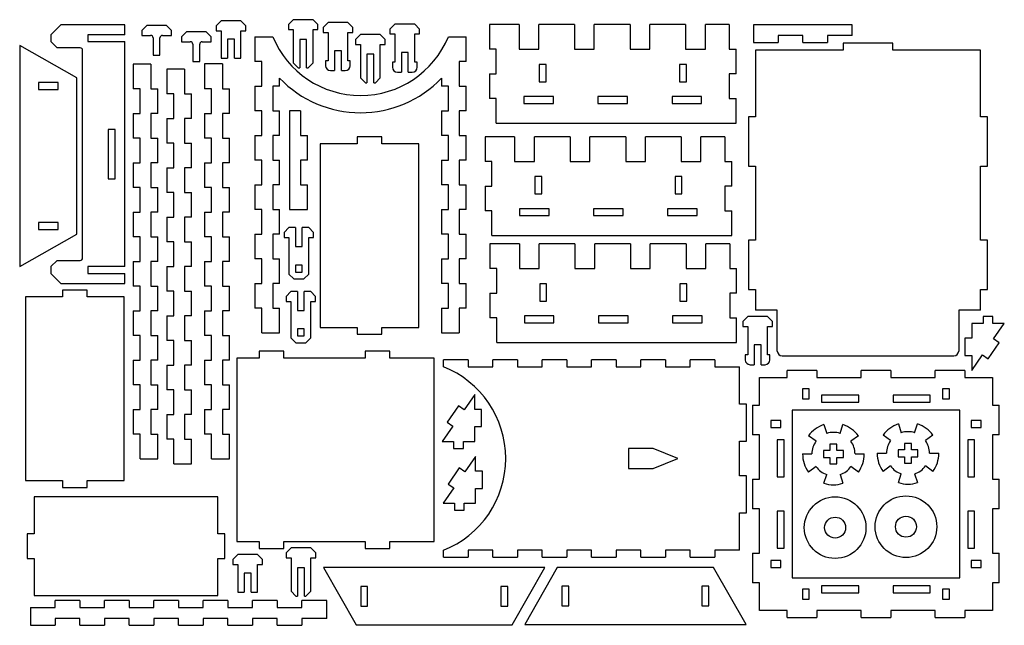
# Model space of a CAD drawing. Units: millimetres. Extents: x 2 to 696, y 2 to 249.
# Drawn here: x 2 to 401, y 3 to 249 of the extents above; entities that cross this region are included whole.
import ezdxf

# ---------------------------------------------------------------- set-up
doc = ezdxf.new("R2010")
doc.units = ezdxf.units.MM

msp = doc.modelspace()

# ---------------------------------------------------------------- linework, layer by layer
at = {"color": 7, "linetype": 'Continuous', "lineweight": 25}
for p, q in [((83.86, 248.5), (81.86, 246.5)), ((91.86, 248.5), (83.86, 248.5)), ((93.86, 246.5), (91.86, 248.5)), ((113.13, 248.96), (111.13, 246.96)), ((121.13, 248.96), (113.13, 248.96)), ((123.13, 246.96), (121.13, 248.96)), ((127.21, 247.81), (125.21, 245.81)), ((135.21, 247.81), (127.21, 247.81)), ((137.21, 245.81), (135.21, 247.81)), ((18.92, 246.86), (14.92, 242.86)), ((44.92, 246.86), (18.92, 246.86)), ((44.92, 242.86), (44.92, 246.86)), ((53.71, 246.57), (51.71, 244.57)), ((51.71, 244.57), (51.71, 242.57)), ((61.71, 246.57), (53.71, 246.57)), ((63.71, 244.57), (61.71, 246.57)), ((63.71, 242.57), (63.71, 244.57)), ((69.8, 244.02), (67.8, 242.02)), ((77.8, 244.02), (69.8, 244.02)), ((79.8, 242.02), (77.8, 244.02)), ((81.86, 246.5), (81.86, 244.5)), ((81.86, 244.5), (83.86, 244.5)), ((83.86, 244.5), (83.86, 233.3)), ((91.86, 244.5), (93.86, 244.5)), ((91.86, 233.3), (91.86, 244.5)), ((93.86, 244.5), (93.86, 246.5)), ((111.13, 246.96), (111.13, 244.96)), ((111.13, 244.96), (113.13, 244.96)), ((113.13, 244.96), (113.13, 231.46)), ((121.13, 244.96), (123.13, 244.96)), ((121.13, 231.46), (121.13, 244.96)), ((123.13, 244.96), (123.13, 246.96)), ((125.21, 245.81), (125.21, 243.81)), ((125.21, 243.81), (127.21, 243.81)), ((127.21, 243.81), (127.21, 232.31)), ((135.21, 243.81), (137.21, 243.81)), ((135.21, 232.31), (135.21, 243.81)), ((137.21, 243.81), (137.21, 245.81)), ((154.31, 247.18), (152.31, 245.18)), ((152.31, 245.18), (152.31, 243.18)), ((162.31, 247.18), (154.31, 247.18)), ((164.31, 245.18), (162.31, 247.18)), ((164.31, 243.18), (164.31, 245.18)), ((204.6, 246.96), (192.6, 246.96)), ((192.6, 246.96), (192.6, 236.96)), ((204.6, 246.96), (204.6, 236.96)), ((212.6, 236.96), (212.6, 246.96)), ((227.1, 246.96), (212.6, 246.96)), ((227.1, 246.96), (227.1, 236.96)), ((235.1, 236.96), (235.1, 246.96)), ((249.6, 246.96), (235.1, 246.96)), ((249.6, 246.96), (249.6, 236.96)), ((257.6, 236.96), (257.6, 246.96)), ((272.1, 246.96), (257.6, 246.96)), ((272.1, 246.96), (272.1, 236.96)), ((280.1, 236.96), (280.1, 246.96)), ((289.8, 246.96), (280.1, 246.96)), ((289.8, 246.96), (289.8, 236.96)), ((299.63, 246.94), (299.63, 239.74)), ((339.63, 246.94), (299.63, 246.94)), ((339.63, 242.54), (339.63, 246.94)), ((14.92, 242.86), (14.92, 240.06)), ((14.92, 240.06), (17.42, 237.56)), ((44.92, 242.86), (29.92, 242.86)), ((29.92, 242.86), (29.92, 240.06)), ((29.92, 240.06), (44.92, 240.06)), ((44.92, 148.86), (44.92, 240.06)), ((51.71, 242.57), (55.31, 242.57)), ((56.31, 241.57), (56.31, 234.57)), ((59.11, 234.57), (59.11, 241.57)), ((60.11, 242.57), (63.71, 242.57)), ((67.8, 242.02), (67.8, 240.02)), ((67.8, 240.02), (71.4, 240.02)), ((76.2, 240.02), (79.8, 240.02)), ((79.8, 240.02), (79.8, 242.02)), ((89.26, 241), (86.46, 241)), ((86.46, 241), (86.46, 233.3)), ((89.26, 233.3), (89.26, 241)), ((97.59, 242.01), (97.59, 232.01)), ((97.59, 242.01), (104.79, 242.01)), ((118.53, 240.96), (115.73, 240.96)), ((115.73, 240.96), (115.73, 229.46)), ((118.53, 229.46), (118.53, 240.96)), ((140.37, 242.92), (138.37, 240.92)), ((138.37, 240.92), (138.37, 238.92)), ((148.37, 242.92), (140.37, 242.92)), ((150.37, 240.92), (148.37, 242.92)), ((150.37, 238.92), (150.37, 240.92)), ((152.31, 243.18), (154.31, 243.18)), ((154.31, 243.18), (154.31, 231.68)), ((162.31, 243.18), (164.31, 243.18)), ((162.31, 231.68), (162.31, 243.18)), ((175.99, 242.01), (183.19, 242.01)), ((183.19, 232.01), (183.19, 242.01)), ((299.63, 239.74), (309.63, 239.74)), ((319.63, 242.54), (309.63, 242.54)), ((309.63, 242.54), (309.63, 239.74)), ((319.63, 239.74), (319.63, 242.54)), ((319.63, 239.74), (329.63, 239.74)), ((339.63, 242.54), (329.63, 242.54)), ((329.63, 242.54), (329.63, 239.74)), ((336.01, 239.45), (336.01, 236.65)), ((356.01, 239.45), (336.01, 239.45)), ((356.01, 236.65), (356.01, 239.45)), ((2.25, 238.55), (2.25, 148.85)), ((25.39, 225.35), (2.25, 238.55)), ((26.72, 237.56), (17.42, 237.56)), ((27.72, 152.36), (27.72, 236.56)), ((72.4, 239.02), (72.4, 232.02)), ((75.2, 232.02), (75.2, 239.02)), ((132.61, 236.31), (129.81, 236.31)), ((129.81, 236.31), (129.81, 228.31)), ((132.61, 228.31), (132.61, 236.31)), ((138.37, 238.92), (140.37, 238.92)), ((140.37, 238.92), (140.37, 225.42)), ((148.37, 238.92), (150.37, 238.92)), ((148.37, 225.42), (148.37, 238.92)), ((159.71, 235.68), (156.91, 235.68)), ((156.91, 235.68), (156.91, 227.68)), ((159.71, 227.68), (159.71, 235.68)), ((195.4, 236.96), (192.6, 236.96)), ((195.4, 226.96), (195.4, 236.96)), ((204.6, 236.96), (212.6, 236.96)), ((227.1, 236.96), (235.1, 236.96)), ((249.6, 236.96), (257.6, 236.96)), ((272.1, 236.96), (280.1, 236.96)), ((289.8, 236.96), (292.6, 236.96)), ((292.6, 226.96), (292.6, 236.96)), ((300.41, 236.65), (300.41, 209.65)), ((336.01, 236.65), (300.41, 236.65)), ((391.61, 236.65), (356.01, 236.65)), ((391.61, 209.65), (391.61, 236.65)), ((56.31, 234.57), (59.11, 234.57)), ((72.4, 232.02), (75.2, 232.02)), ((83.86, 233.3), (86.46, 233.3)), ((89.26, 233.3), (91.86, 233.3)), ((100.39, 232.01), (97.59, 232.01)), ((100.39, 222.01), (100.39, 232.01)), ((113.13, 231.46), (115.13, 229.46)), ((119.13, 229.46), (121.13, 231.46)), ((126.21, 232.31), (126.21, 230.31)), ((127.21, 232.31), (126.21, 232.31)), ((136.21, 232.31), (135.21, 232.31)), ((136.21, 230.31), (136.21, 232.31)), ((145.77, 234.92), (142.97, 234.92)), ((142.97, 234.92), (142.97, 223.42)), ((145.77, 223.42), (145.77, 234.92)), ((153.31, 231.68), (153.31, 229.68)), ((154.31, 231.68), (153.31, 231.68)), ((163.31, 231.68), (162.31, 231.68)), ((163.31, 229.68), (163.31, 231.68)), ((183.19, 232.01), (180.39, 232.01)), ((180.39, 232.01), (180.39, 222.01)), ((55.46, 230.97), (48.26, 230.97)), ((48.26, 230.97), (48.26, 220.97)), ((55.46, 230.97), (55.46, 220.97)), ((69.08, 228.88), (61.88, 228.88)), ((61.88, 228.88), (61.88, 218.88)), ((69.08, 228.88), (69.08, 218.88)), ((84.41, 231), (77.21, 231)), ((77.21, 231), (77.21, 221)), ((84.41, 231), (84.41, 221)), ((115.13, 229.46), (115.73, 229.46)), ((118.53, 229.46), (119.13, 229.46)), ((128.21, 228.31), (129.81, 228.31)), ((132.61, 228.31), (134.21, 228.31)), ((155.31, 227.68), (156.91, 227.68)), ((159.71, 227.68), (161.31, 227.68)), ((215.6, 230.76), (212.8, 230.76)), ((212.8, 230.76), (212.8, 223.76)), ((215.6, 223.76), (215.6, 230.76)), ((272.4, 230.76), (269.6, 230.76)), ((269.6, 230.76), (269.6, 223.76)), ((272.4, 223.76), (272.4, 230.76)), ((17.82, 223.5), (9.82, 223.5)), ((9.82, 223.5), (9.82, 220.7)), ((17.82, 220.7), (17.82, 223.5)), ((25.39, 162.05), (25.39, 225.35)), ((107.59, 222.01), (107.59, 225.19)), ((140.37, 225.42), (142.37, 223.42)), ((146.37, 223.42), (148.37, 225.42)), ((173.19, 225.19), (173.19, 222.01)), ((192.6, 226.96), (195.4, 226.96)), ((192.6, 226.96), (192.6, 216.96)), ((212.8, 223.76), (215.6, 223.76)), ((269.6, 223.76), (272.4, 223.76)), ((292.6, 226.96), (289.8, 226.96)), ((289.8, 226.96), (289.8, 216.96)), ((9.82, 220.7), (17.82, 220.7)), ((51.06, 220.97), (48.26, 220.97)), ((51.06, 210.97), (51.06, 220.97)), ((55.46, 220.97), (58.26, 220.97)), ((58.26, 210.97), (58.26, 220.97)), ((80.01, 221), (77.21, 221)), ((80.01, 211), (80.01, 221)), ((84.41, 221), (87.21, 221)), ((87.21, 211), (87.21, 221)), ((97.59, 222.01), (97.59, 212.01)), ((97.59, 222.01), (100.39, 222.01)), ((107.59, 222.01), (104.79, 222.01)), ((104.79, 222.01), (104.79, 212.01)), ((142.37, 223.42), (142.97, 223.42)), ((145.77, 223.42), (146.37, 223.42)), ((175.99, 222.01), (173.19, 222.01)), ((175.99, 212.01), (175.99, 222.01)), ((180.39, 222.01), (183.19, 222.01)), ((183.19, 212.01), (183.19, 222.01)), ((64.68, 218.88), (61.88, 218.88)), ((64.68, 208.88), (64.68, 218.88)), ((69.08, 218.88), (71.88, 218.88)), ((71.88, 208.88), (71.88, 218.88)), ((195.4, 216.96), (192.6, 216.96)), ((195.4, 206.96), (195.4, 216.96)), ((218.6, 217.76), (206.6, 217.76)), ((206.6, 217.76), (206.6, 214.96)), ((218.6, 214.96), (218.6, 217.76)), ((248.6, 217.76), (236.6, 217.76)), ((236.6, 217.76), (236.6, 214.96)), ((248.6, 214.96), (248.6, 217.76)), ((266.6, 217.76), (266.6, 214.96)), ((278.6, 217.76), (266.6, 217.76)), ((278.6, 214.96), (278.6, 217.76)), ((289.8, 216.96), (292.6, 216.96)), ((292.6, 206.96), (292.6, 216.96)), ((100.39, 212.01), (97.59, 212.01)), ((100.39, 202.01), (100.39, 212.01)), ((104.79, 212.01), (107.59, 212.01)), ((107.59, 202.01), (107.59, 212.01)), ((116.04, 211.96), (111.64, 211.96)), ((111.64, 211.96), (111.64, 171.96)), ((116.04, 211.96), (116.04, 201.96)), ((173.19, 212.01), (175.99, 212.01)), ((173.19, 212.01), (173.19, 202.01)), ((183.19, 212.01), (180.39, 212.01)), ((180.39, 212.01), (180.39, 202.01)), ((206.6, 214.96), (218.6, 214.96)), ((236.6, 214.96), (248.6, 214.96)), ((266.6, 214.96), (278.6, 214.96)), ((48.26, 210.97), (51.06, 210.97)), ((48.26, 210.97), (48.26, 200.97)), ((58.26, 210.97), (55.46, 210.97)), ((55.46, 210.97), (55.46, 200.97)), ((61.88, 208.88), (64.68, 208.88)), ((61.88, 208.88), (61.88, 198.88)), ((71.88, 208.88), (69.08, 208.88)), ((69.08, 208.88), (69.08, 198.88)), ((77.21, 211), (80.01, 211)), ((77.21, 211), (77.21, 201)), ((87.21, 211), (84.41, 211)), ((84.41, 211), (84.41, 201)), ((297.61, 209.65), (297.61, 189.65)), ((300.41, 209.65), (297.61, 209.65)), ((394.41, 209.65), (391.61, 209.65)), ((394.41, 189.65), (394.41, 209.65)), ((40.92, 204.46), (38.12, 204.46)), ((38.12, 204.46), (38.12, 184.46)), ((40.92, 184.46), (40.92, 204.46)), ((195.4, 206.96), (292.6, 206.96)), ((51.06, 200.97), (48.26, 200.97)), ((51.06, 190.97), (51.06, 200.97)), ((55.46, 200.97), (58.26, 200.97)), ((58.26, 190.97), (58.26, 200.97)), ((80.01, 201), (77.21, 201)), ((80.01, 191), (80.01, 201)), ((84.41, 201), (87.21, 201)), ((87.21, 191), (87.21, 201)), ((97.59, 202.01), (97.59, 192.01)), ((97.59, 202.01), (100.39, 202.01)), ((107.59, 202.01), (104.79, 202.01)), ((104.79, 202.01), (104.79, 192.01)), ((116.04, 201.96), (118.84, 201.96)), ((118.84, 191.96), (118.84, 201.96)), ((138.98, 201.44), (138.98, 198.64)), ((148.98, 201.44), (138.98, 201.44)), ((148.98, 198.64), (148.98, 201.44)), ((175.99, 202.01), (173.19, 202.01)), ((175.99, 192.01), (175.99, 202.01)), ((180.39, 202.01), (183.19, 202.01)), ((183.19, 192.01), (183.19, 202.01)), ((202.82, 201.53), (190.82, 201.53)), ((190.82, 201.53), (190.82, 191.53)), ((202.82, 201.53), (202.82, 191.53)), ((210.82, 191.53), (210.82, 201.53)), ((225.32, 201.53), (210.82, 201.53)), ((225.32, 201.53), (225.32, 191.53)), ((233.32, 191.53), (233.32, 201.53)), ((247.82, 201.53), (233.32, 201.53)), ((247.82, 201.53), (247.82, 191.53)), ((255.82, 191.53), (255.82, 201.53)), ((270.32, 201.53), (255.82, 201.53)), ((270.32, 201.53), (270.32, 191.53)), ((278.32, 191.53), (278.32, 201.53)), ((288.02, 201.53), (278.32, 201.53)), ((288.02, 201.53), (288.02, 191.53)), ((64.68, 198.88), (61.88, 198.88)), ((64.68, 188.88), (64.68, 198.88)), ((69.08, 198.88), (71.88, 198.88)), ((71.88, 188.88), (71.88, 198.88)), ((123.98, 198.64), (123.98, 124.24)), ((138.98, 198.64), (123.98, 198.64)), ((163.98, 198.64), (148.98, 198.64)), ((163.98, 124.24), (163.98, 198.64)), ((100.39, 192.01), (97.59, 192.01)), ((100.39, 182.01), (100.39, 192.01)), ((104.79, 192.01), (107.59, 192.01)), ((107.59, 182.01), (107.59, 192.01)), ((118.84, 191.96), (116.04, 191.96)), ((116.04, 191.96), (116.04, 181.96)), ((173.19, 192.01), (175.99, 192.01)), ((173.19, 192.01), (173.19, 182.01)), ((183.19, 192.01), (180.39, 192.01)), ((180.39, 192.01), (180.39, 182.01)), ((193.62, 191.53), (190.82, 191.53)), ((193.62, 181.53), (193.62, 191.53)), ((202.82, 191.53), (210.82, 191.53)), ((225.32, 191.53), (233.32, 191.53)), ((247.82, 191.53), (255.82, 191.53)), ((270.32, 191.53), (278.32, 191.53)), ((288.02, 191.53), (290.82, 191.53)), ((290.82, 181.53), (290.82, 191.53)), ((48.26, 190.97), (51.06, 190.97)), ((48.26, 190.97), (48.26, 180.97)), ((58.26, 190.97), (55.46, 190.97)), ((55.46, 190.97), (55.46, 180.97)), ((61.88, 188.88), (64.68, 188.88)), ((61.88, 188.88), (61.88, 178.88)), ((71.88, 188.88), (69.08, 188.88)), ((69.08, 188.88), (69.08, 178.88)), ((77.21, 191), (80.01, 191)), ((77.21, 191), (77.21, 181)), ((87.21, 191), (84.41, 191)), ((84.41, 191), (84.41, 181)), ((297.61, 189.65), (300.41, 189.65)), ((300.41, 189.65), (300.41, 159.65)), ((391.61, 189.65), (394.41, 189.65)), ((391.61, 159.65), (391.61, 189.65)), ((38.12, 184.46), (40.92, 184.46)), ((213.82, 185.33), (211.02, 185.33)), ((211.02, 185.33), (211.02, 178.33)), ((213.82, 178.33), (213.82, 185.33)), ((270.62, 185.33), (267.82, 185.33)), ((267.82, 185.33), (267.82, 178.33)), ((270.62, 178.33), (270.62, 185.33)), ((51.06, 180.97), (48.26, 180.97)), ((51.06, 170.97), (51.06, 180.97)), ((55.46, 180.97), (58.26, 180.97)), ((58.26, 170.97), (58.26, 180.97)), ((80.01, 181), (77.21, 181)), ((80.01, 171), (80.01, 181)), ((84.41, 181), (87.21, 181)), ((87.21, 171), (87.21, 181)), ((97.59, 182.01), (97.59, 172.01)), ((97.59, 182.01), (100.39, 182.01)), ((107.59, 182.01), (104.79, 182.01)), ((104.79, 182.01), (104.79, 172.01)), ((116.04, 181.96), (118.84, 181.96)), ((118.84, 171.96), (118.84, 181.96)), ((175.99, 182.01), (173.19, 182.01)), ((175.99, 172.01), (175.99, 182.01)), ((180.39, 182.01), (183.19, 182.01)), ((183.19, 172.01), (183.19, 182.01)), ((190.82, 181.53), (193.62, 181.53)), ((190.82, 181.53), (190.82, 171.53)), ((290.82, 181.53), (288.02, 181.53)), ((288.02, 181.53), (288.02, 171.53)), ((64.68, 178.88), (61.88, 178.88)), ((64.68, 168.88), (64.68, 178.88)), ((69.08, 178.88), (71.88, 178.88)), ((71.88, 168.88), (71.88, 178.88)), ((211.02, 178.33), (213.82, 178.33)), ((267.82, 178.33), (270.62, 178.33)), ((100.39, 172.01), (97.59, 172.01)), ((100.39, 162.01), (100.39, 172.01)), ((104.79, 172.01), (107.59, 172.01)), ((107.59, 162.01), (107.59, 172.01)), ((111.64, 171.96), (118.84, 171.96)), ((173.19, 172.01), (175.99, 172.01)), ((173.19, 172.01), (173.19, 162.01)), ((183.19, 172.01), (180.39, 172.01)), ((180.39, 172.01), (180.39, 162.01)), ((216.82, 172.33), (204.82, 172.33)), ((204.82, 172.33), (204.82, 169.53)), ((216.82, 169.53), (216.82, 172.33)), ((246.82, 172.33), (234.82, 172.33)), ((234.82, 172.33), (234.82, 169.53)), ((246.82, 169.53), (246.82, 172.33)), ((264.82, 172.33), (264.82, 169.53)), ((276.82, 172.33), (264.82, 172.33)), ((276.82, 169.53), (276.82, 172.33)), ((48.26, 170.97), (51.06, 170.97)), ((48.26, 170.97), (48.26, 160.97)), ((58.26, 170.97), (55.46, 170.97)), ((55.46, 170.97), (55.46, 160.97)), ((61.88, 168.88), (64.68, 168.88)), ((61.88, 168.88), (61.88, 158.88)), ((71.88, 168.88), (69.08, 168.88)), ((69.08, 168.88), (69.08, 158.88)), ((77.21, 171), (80.01, 171)), ((77.21, 171), (77.21, 161)), ((87.21, 171), (84.41, 171)), ((84.41, 171), (84.41, 161)), ((193.62, 171.53), (190.82, 171.53)), ((193.62, 161.53), (193.62, 171.53)), ((204.82, 169.53), (216.82, 169.53)), ((234.82, 169.53), (246.82, 169.53)), ((264.82, 169.53), (276.82, 169.53)), ((288.02, 171.53), (290.82, 171.53)), ((290.82, 161.53), (290.82, 171.53)), ((17.82, 166.7), (9.82, 166.7)), ((9.82, 166.7), (9.82, 163.9)), ((9.82, 163.9), (17.82, 163.9)), ((17.82, 163.9), (17.82, 166.7)), ((111.36, 164.67), (109.36, 162.67)), ((113.96, 164.67), (111.36, 164.67)), ((113.96, 164.67), (113.96, 156.97)), ((116.76, 156.97), (116.76, 164.67)), ((119.36, 164.67), (116.76, 164.67)), ((121.36, 162.67), (119.36, 164.67)), ((2.25, 148.85), (25.39, 162.05)), ((51.06, 160.97), (48.26, 160.97)), ((51.06, 150.97), (51.06, 160.97)), ((55.46, 160.97), (58.26, 160.97)), ((58.26, 150.97), (58.26, 160.97)), ((80.01, 161), (77.21, 161)), ((80.01, 151), (80.01, 161)), ((84.41, 161), (87.21, 161)), ((87.21, 151), (87.21, 161)), ((97.59, 162.01), (97.59, 152.01)), ((97.59, 162.01), (100.39, 162.01)), ((107.59, 162.01), (104.79, 162.01)), ((104.79, 162.01), (104.79, 152.01)), ((109.36, 162.67), (109.36, 160.67)), ((109.36, 160.67), (111.36, 160.67)), ((111.36, 160.67), (111.36, 145.87)), ((119.36, 160.67), (121.36, 160.67)), ((119.36, 145.87), (119.36, 160.67)), ((121.36, 160.67), (121.36, 162.67)), ((175.99, 162.01), (173.19, 162.01)), ((175.99, 152.01), (175.99, 162.01)), ((180.39, 162.01), (183.19, 162.01)), ((183.19, 152.01), (183.19, 162.01)), ((193.62, 161.53), (290.82, 161.53)), ((297.61, 159.65), (297.61, 139.65)), ((300.41, 159.65), (297.61, 159.65)), ((394.41, 159.65), (391.61, 159.65)), ((394.41, 139.65), (394.41, 159.65)), ((64.68, 158.88), (61.88, 158.88)), ((64.68, 148.88), (64.68, 158.88)), ((69.08, 158.88), (71.88, 158.88)), ((71.88, 148.88), (71.88, 158.88)), ((113.96, 156.97), (116.76, 156.97)), ((204.77, 158.06), (192.77, 158.06)), ((192.77, 158.06), (192.77, 148.06)), ((204.77, 158.06), (204.77, 148.06)), ((212.77, 148.06), (212.77, 158.06)), ((227.27, 158.06), (212.77, 158.06)), ((227.27, 158.06), (227.27, 148.06)), ((235.27, 148.06), (235.27, 158.06)), ((249.77, 158.06), (235.27, 158.06)), ((249.77, 158.06), (249.77, 148.06)), ((257.77, 148.06), (257.77, 158.06)), ((272.27, 158.06), (257.77, 158.06)), ((272.27, 158.06), (272.27, 148.06)), ((280.27, 148.06), (280.27, 158.06)), ((289.97, 158.06), (280.27, 158.06)), ((289.97, 158.06), (289.97, 148.06)), ((100.39, 152.01), (97.59, 152.01)), ((100.39, 142.01), (100.39, 152.01)), ((104.79, 152.01), (107.59, 152.01)), ((107.59, 142.01), (107.59, 152.01)), ((173.19, 152.01), (175.99, 152.01)), ((173.19, 152.01), (173.19, 142.01)), ((183.19, 152.01), (180.39, 152.01)), ((180.39, 152.01), (180.39, 142.01)), ((17.42, 151.36), (14.92, 148.86)), ((14.92, 148.86), (14.92, 146.06)), ((17.42, 151.36), (26.72, 151.36)), ((44.92, 148.86), (29.92, 148.86)), ((29.92, 148.86), (29.92, 146.06)), ((48.26, 150.97), (51.06, 150.97)), ((48.26, 150.97), (48.26, 140.97)), ((58.26, 150.97), (55.46, 150.97)), ((55.46, 150.97), (55.46, 140.97)), ((61.88, 148.88), (64.68, 148.88)), ((61.88, 148.88), (61.88, 138.88)), ((71.88, 148.88), (69.08, 148.88)), ((69.08, 148.88), (69.08, 138.88)), ((77.21, 151), (80.01, 151)), ((77.21, 151), (77.21, 141)), ((87.21, 151), (84.41, 151)), ((84.41, 151), (84.41, 141)), ((116.76, 149.47), (113.96, 149.47)), ((113.96, 149.47), (113.96, 146.67)), ((116.76, 146.67), (116.76, 149.47)), ((195.57, 148.06), (192.77, 148.06)), ((195.57, 138.06), (195.57, 148.06)), ((204.77, 148.06), (212.77, 148.06)), ((227.27, 148.06), (235.27, 148.06)), ((249.77, 148.06), (257.77, 148.06)), ((272.27, 148.06), (280.27, 148.06)), ((289.97, 148.06), (292.77, 148.06)), ((292.77, 138.06), (292.77, 148.06)), ((14.92, 146.06), (18.92, 142.06)), ((29.92, 146.06), (44.92, 146.06)), ((44.92, 142.06), (44.92, 146.06)), ((111.36, 145.87), (113.36, 143.87)), ((113.36, 143.87), (117.36, 143.87)), ((113.96, 146.67), (116.76, 146.67)), ((117.36, 143.87), (119.36, 145.87)), ((18.92, 142.06), (44.92, 142.06)), ((51.06, 140.97), (48.26, 140.97)), ((51.06, 130.97), (51.06, 140.97)), ((55.46, 140.97), (58.26, 140.97)), ((58.26, 130.97), (58.26, 140.97)), ((80.01, 141), (77.21, 141)), ((80.01, 131), (80.01, 141)), ((84.41, 141), (87.21, 141)), ((87.21, 131), (87.21, 141)), ((97.59, 142.01), (97.59, 132.01)), ((97.59, 142.01), (100.39, 142.01)), ((107.59, 142.01), (104.79, 142.01)), ((104.79, 142.01), (104.79, 132.01)), ((175.99, 142.01), (173.19, 142.01)), ((175.99, 132.01), (175.99, 142.01)), ((180.39, 142.01), (183.19, 142.01)), ((183.19, 132.01), (183.19, 142.01)), ((215.77, 141.86), (212.97, 141.86)), ((212.97, 141.86), (212.97, 134.86)), ((215.77, 134.86), (215.77, 141.86)), ((272.57, 141.86), (269.77, 141.86)), ((269.77, 141.86), (269.77, 134.86)), ((272.57, 134.86), (272.57, 141.86)), ((4.59, 136.57), (4.59, 62.17)), ((19.59, 136.57), (4.59, 136.57)), ((19.59, 139.37), (19.59, 136.57)), ((29.59, 139.37), (19.59, 139.37)), ((29.59, 136.57), (29.59, 139.37)), ((44.59, 136.57), (29.59, 136.57)), ((44.59, 62.17), (44.59, 136.57)), ((64.68, 138.88), (61.88, 138.88)), ((64.68, 128.88), (64.68, 138.88)), ((69.08, 138.88), (71.88, 138.88)), ((71.88, 128.88), (71.88, 138.88)), ((112.17, 138.78), (110.17, 136.78)), ((110.17, 136.78), (110.17, 134.78)), ((114.77, 138.78), (112.17, 138.78)), ((114.77, 138.78), (114.77, 131.08)), ((117.57, 131.08), (117.57, 138.78)), ((120.17, 138.78), (117.57, 138.78)), ((122.17, 136.78), (120.17, 138.78)), ((122.17, 134.78), (122.17, 136.78)), ((192.77, 138.06), (195.57, 138.06)), ((192.77, 138.06), (192.77, 128.06)), ((292.77, 138.06), (289.97, 138.06)), ((289.97, 138.06), (289.97, 128.06)), ((297.61, 139.65), (300.41, 139.65)), ((300.41, 139.65), (300.41, 131.15)), ((391.61, 139.65), (394.41, 139.65)), ((391.61, 131.15), (391.61, 139.65)), ((100.39, 132.01), (97.59, 132.01)), ((100.39, 122.01), (100.39, 132.01)), ((104.79, 132.01), (107.59, 132.01)), ((107.59, 122.01), (107.59, 132.01)), ((110.17, 134.78), (112.17, 134.78)), ((112.17, 134.78), (112.17, 119.98)), ((120.17, 134.78), (122.17, 134.78)), ((120.17, 119.98), (120.17, 134.78)), ((173.19, 132.01), (175.99, 132.01)), ((173.19, 132.01), (173.19, 122.01)), ((183.19, 132.01), (180.39, 132.01)), ((180.39, 132.01), (180.39, 122.01)), ((212.97, 134.86), (215.77, 134.86)), ((269.77, 134.86), (272.57, 134.86)), ((48.26, 130.97), (51.06, 130.97)), ((48.26, 130.97), (48.26, 120.97)), ((58.26, 130.97), (55.46, 130.97)), ((55.46, 130.97), (55.46, 120.97)), ((61.88, 128.88), (64.68, 128.88)), ((61.88, 128.88), (61.88, 118.88)), ((71.88, 128.88), (69.08, 128.88)), ((69.08, 128.88), (69.08, 118.88)), ((77.21, 131), (80.01, 131)), ((77.21, 131), (77.21, 121)), ((87.21, 131), (84.41, 131)), ((84.41, 131), (84.41, 121)), ((114.77, 131.08), (117.57, 131.08)), ((195.57, 128.06), (192.77, 128.06)), ((195.57, 118.06), (195.57, 128.06)), ((218.77, 128.86), (206.77, 128.86)), ((206.77, 128.86), (206.77, 126.06)), ((218.77, 126.06), (218.77, 128.86)), ((248.77, 128.86), (236.77, 128.86)), ((236.77, 128.86), (236.77, 126.06)), ((248.77, 126.06), (248.77, 128.86)), ((266.77, 128.86), (266.77, 126.06)), ((278.77, 128.86), (266.77, 128.86)), ((278.77, 126.06), (278.77, 128.86)), ((289.97, 128.06), (292.77, 128.06)), ((292.77, 118.06), (292.77, 128.06)), ((297.28, 128.61), (295.28, 126.61)), ((305.28, 128.61), (297.28, 128.61)), ((309.26, 131.15), (300.41, 131.15)), ((307.28, 126.61), (305.28, 128.61)), ((309.26, 114.65), (309.26, 131.15)), ((391.61, 131.15), (382.76, 131.15)), ((382.76, 131.15), (382.76, 114.65)), ((392.65, 128.62), (392.65, 125.82)), ((396.65, 128.62), (392.65, 128.62)), ((396.65, 125.82), (396.65, 128.62)), ((123.98, 124.24), (138.98, 124.24)), ((138.98, 124.24), (138.98, 121.44)), ((148.98, 121.44), (148.98, 124.24)), ((148.98, 124.24), (163.98, 124.24)), ((206.77, 126.06), (218.77, 126.06)), ((236.77, 126.06), (248.77, 126.06)), ((266.77, 126.06), (278.77, 126.06)), ((295.28, 126.61), (295.28, 124.61)), ((295.28, 124.61), (297.28, 124.61)), ((297.28, 124.61), (297.28, 113.11)), ((305.28, 124.61), (307.28, 124.61)), ((305.28, 113.11), (305.28, 124.61)), ((307.28, 124.61), (307.28, 126.61)), ((388.05, 125.82), (388.05, 119.82)), ((392.65, 125.82), (388.05, 125.82)), ((401.25, 125.82), (396.65, 125.82)), ((396.93, 119.61), (401.25, 125.82)), ((51.06, 120.97), (48.26, 120.97)), ((51.06, 110.97), (51.06, 120.97)), ((55.46, 120.97), (58.26, 120.97)), ((58.26, 110.97), (58.26, 120.97)), ((80.01, 121), (77.21, 121)), ((80.01, 111), (80.01, 121)), ((84.41, 121), (87.21, 121)), ((87.21, 111), (87.21, 121)), ((100.39, 122.01), (107.59, 122.01)), ((112.17, 119.98), (114.17, 117.98)), ((117.57, 123.58), (114.77, 123.58)), ((114.77, 123.58), (114.77, 120.78)), ((114.77, 120.78), (117.57, 120.78)), ((117.57, 120.78), (117.57, 123.58)), ((118.17, 117.98), (120.17, 119.98)), ((138.98, 121.44), (148.98, 121.44)), ((173.19, 122.01), (180.39, 122.01)), ((385.25, 119.82), (385.25, 112.82)), ((388.05, 119.82), (385.25, 119.82)), ((64.68, 118.88), (61.88, 118.88)), ((64.68, 108.88), (64.68, 118.88)), ((69.08, 118.88), (71.88, 118.88)), ((71.88, 108.88), (71.88, 118.88)), ((114.17, 117.98), (118.17, 117.98)), ((195.57, 118.06), (292.77, 118.06)), ((302.68, 117.11), (299.88, 117.11)), ((299.88, 117.11), (299.88, 109.11)), ((302.68, 109.11), (302.68, 117.11)), ((394.66, 111.44), (399.23, 118.01)), ((399.23, 118.01), (396.93, 119.61)), ((90.23, 111.8), (90.23, 37.4)), ((99.23, 111.8), (90.23, 111.8)), ((99.23, 114.6), (99.23, 111.8)), ((109.23, 114.6), (99.23, 114.6)), ((109.23, 111.8), (109.23, 114.6)), ((142.23, 111.8), (109.23, 111.8)), ((142.23, 114.6), (142.23, 111.8)), ((152.23, 114.6), (142.23, 114.6)), ((152.23, 111.8), (152.23, 114.6)), ((170.23, 111.8), (152.23, 111.8)), ((170.23, 37.4), (170.23, 111.8)), ((296.28, 113.11), (296.28, 111.11)), ((297.28, 113.11), (296.28, 113.11)), ((306.28, 113.11), (305.28, 113.11)), ((306.28, 111.11), (306.28, 113.11)), ((311.26, 112.65), (380.76, 112.65)), ((385.25, 112.82), (388.05, 112.82)), ((388.05, 106.82), (392.37, 113.04)), ((388.05, 112.82), (388.05, 106.82)), ((392.37, 113.04), (394.66, 111.44)), ((48.26, 110.97), (51.06, 110.97)), ((48.26, 110.97), (48.26, 100.97)), ((58.26, 110.97), (55.46, 110.97)), ((55.46, 110.97), (55.46, 100.97)), ((61.88, 108.88), (64.68, 108.88)), ((61.88, 108.88), (61.88, 98.88)), ((71.88, 108.88), (69.08, 108.88)), ((69.08, 108.88), (69.08, 98.88)), ((77.21, 111), (80.01, 111)), ((77.21, 111), (77.21, 101)), ((87.21, 111), (84.41, 111)), ((84.41, 111), (84.41, 101)), ((173.93, 108.27), (173.93, 111.07)), ((183.93, 111.07), (173.93, 111.07)), ((183.93, 111.07), (183.93, 108.27)), ((183.93, 108.27), (193.93, 108.27)), ((193.93, 108.27), (193.93, 111.07)), ((203.93, 111.07), (193.93, 111.07)), ((203.93, 111.07), (203.93, 108.27)), ((203.93, 108.27), (213.93, 108.27)), ((213.93, 108.27), (213.93, 111.07)), ((223.93, 111.07), (213.93, 111.07)), ((223.93, 111.07), (223.93, 108.27)), ((223.93, 108.27), (233.93, 108.27)), ((233.93, 108.27), (233.93, 111.07)), ((243.93, 111.07), (233.93, 111.07)), ((243.93, 111.07), (243.93, 108.27)), ((243.93, 108.27), (253.93, 108.27)), ((253.93, 108.27), (253.93, 111.07)), ((263.93, 111.07), (253.93, 111.07)), ((263.93, 111.07), (263.93, 108.27)), ((263.93, 108.27), (273.93, 108.27)), ((273.93, 108.27), (273.93, 111.07)), ((283.93, 111.07), (273.93, 111.07)), ((283.93, 111.07), (283.93, 108.27)), ((283.93, 108.27), (293.93, 108.27)), ((293.93, 93.07), (293.93, 108.27)), ((298.28, 109.11), (299.88, 109.11)), ((302.68, 109.11), (304.28, 109.11)), ((302.03, 92.69), (302.03, 103.89)), ((302.03, 103.89), (313.23, 103.89)), ((313.23, 103.89), (313.23, 106.69)), ((325.23, 106.69), (313.23, 106.69)), ((325.23, 106.69), (325.23, 103.89)), ((325.23, 103.89), (343.23, 103.89)), ((343.23, 103.89), (343.23, 106.69)), ((355.23, 106.69), (343.23, 106.69)), ((355.23, 106.69), (355.23, 103.89)), ((355.23, 103.89), (373.23, 103.89)), ((373.23, 103.89), (373.23, 106.69)), ((385.23, 106.69), (373.23, 106.69)), ((385.23, 106.69), (385.23, 103.89)), ((385.23, 103.89), (396.43, 103.89)), ((396.43, 103.89), (396.43, 92.69)), ((51.06, 100.97), (48.26, 100.97)), ((51.06, 90.97), (51.06, 100.97)), ((55.46, 100.97), (58.26, 100.97)), ((58.26, 90.97), (58.26, 100.97)), ((80.01, 101), (77.21, 101)), ((80.01, 91), (80.01, 101)), ((84.41, 101), (87.21, 101)), ((87.21, 91), (87.21, 101)), ((64.68, 98.88), (61.88, 98.88)), ((64.68, 88.88), (64.68, 98.88)), ((69.08, 98.88), (71.88, 98.88)), ((71.88, 88.88), (71.88, 98.88)), ((186.65, 96.99), (182.34, 90.77)), ((186.65, 90.99), (186.65, 96.99)), ((322.23, 99.29), (319.43, 99.29)), ((319.43, 99.29), (319.43, 95.29)), ((322.23, 95.29), (322.23, 99.29)), ((342.23, 96.69), (327.23, 96.69)), ((327.23, 96.69), (327.23, 93.89)), ((342.23, 93.89), (342.23, 96.69)), ((371.23, 96.69), (356.23, 96.69)), ((356.23, 96.69), (356.23, 93.89)), ((371.23, 93.89), (371.23, 96.69)), ((379.03, 99.29), (376.23, 99.29)), ((376.23, 99.29), (376.23, 95.29)), ((379.03, 95.29), (379.03, 99.29)), ((180.04, 92.37), (175.47, 85.8)), ((182.34, 90.77), (180.04, 92.37)), ((296.73, 93.07), (293.93, 93.07)), ((296.73, 78.07), (296.73, 93.07)), ((299.23, 92.69), (302.03, 92.69)), ((299.23, 92.69), (299.23, 80.69)), ((319.43, 95.29), (322.23, 95.29)), ((327.23, 93.89), (342.23, 93.89)), ((356.23, 93.89), (371.23, 93.89)), ((376.23, 95.29), (379.03, 95.29)), ((396.43, 92.69), (399.23, 92.69)), ((399.23, 80.69), (399.23, 92.69)), ((48.26, 90.97), (51.06, 90.97)), ((48.26, 90.97), (48.26, 80.97)), ((58.26, 90.97), (55.46, 90.97)), ((55.46, 90.97), (55.46, 80.97)), ((61.88, 88.88), (64.68, 88.88)), ((61.88, 88.88), (61.88, 78.88)), ((71.88, 88.88), (69.08, 88.88)), ((69.08, 88.88), (69.08, 78.88)), ((77.21, 91), (80.01, 91)), ((77.21, 91), (77.21, 81)), ((87.21, 91), (84.41, 91)), ((84.41, 91), (84.41, 81)), ((189.45, 90.99), (186.65, 90.99)), ((189.45, 83.99), (189.45, 90.99)), ((383.23, 90.69), (315.23, 90.69)), ((315.23, 90.69), (315.23, 22.69)), ((383.23, 22.69), (383.23, 90.69)), ((177.77, 84.2), (173.45, 77.99)), ((175.47, 85.8), (177.77, 84.2)), ((186.65, 83.99), (189.45, 83.99)), ((186.65, 77.99), (186.65, 83.99)), ((310.63, 86.49), (306.63, 86.49)), ((306.63, 86.49), (306.63, 83.69)), ((310.63, 83.69), (310.63, 86.49)), ((328.15, 84.81), (329.31, 81.24)), ((334.72, 81.24), (335.88, 84.81)), ((358.35, 85.08), (359.51, 81.52)), ((364.92, 81.52), (366.08, 85.08)), ((391.83, 86.49), (387.83, 86.49)), ((387.83, 86.49), (387.83, 83.69)), ((391.83, 83.69), (391.83, 86.49)), ((51.06, 80.97), (48.26, 80.97)), ((51.06, 70.97), (51.06, 80.97)), ((55.46, 80.97), (58.26, 80.97)), ((58.26, 70.97), (58.26, 80.97)), ((80.01, 81), (77.21, 81)), ((80.01, 71), (80.01, 81)), ((84.41, 81), (87.21, 81)), ((87.21, 71), (87.21, 81)), ((302.03, 80.69), (299.23, 80.69)), ((302.03, 62.69), (302.03, 80.69)), ((306.63, 83.69), (310.63, 83.69)), ((324.94, 78.07), (321.9, 80.27)), ((342.13, 80.27), (339.09, 78.07)), ((355.14, 78.34), (352.1, 80.54)), ((372.33, 80.54), (369.3, 78.34)), ((387.83, 83.69), (391.83, 83.69)), ((399.23, 80.69), (396.43, 80.69)), ((396.43, 80.69), (396.43, 62.69)), ((64.68, 78.88), (61.88, 78.88)), ((64.68, 68.88), (64.68, 78.88)), ((69.08, 78.88), (71.88, 78.88)), ((71.88, 68.88), (71.88, 78.88)), ((173.45, 77.99), (178.05, 77.99)), ((178.05, 77.99), (178.05, 75.19)), ((182.05, 75.19), (182.05, 77.99)), ((182.05, 77.99), (186.65, 77.99)), ((293.93, 78.07), (296.73, 78.07)), ((293.93, 64.07), (293.93, 78.07)), ((312.03, 78.69), (309.23, 78.69)), ((309.23, 78.69), (309.23, 63.69)), ((312.03, 63.69), (312.03, 78.69)), ((333.41, 76.94), (330.61, 76.94)), ((330.61, 76.94), (330.61, 74.32)), ((333.41, 74.32), (333.41, 76.94)), ((363.62, 77.21), (360.82, 77.21)), ((360.82, 77.21), (360.82, 74.59)), ((363.62, 74.59), (363.62, 77.21)), ((389.23, 78.69), (386.43, 78.69)), ((386.43, 78.69), (386.43, 63.69)), ((389.23, 63.69), (389.23, 78.69)), ((178.05, 75.19), (182.05, 75.19)), ((187, 71.92), (182.68, 65.71)), ((187, 65.92), (187, 71.92)), ((258.93, 75.07), (248.93, 75.07)), ((248.93, 75.07), (248.93, 67.07)), ((268.93, 71.07), (258.93, 75.07)), ((319.51, 72.92), (323.26, 72.92)), ((330.61, 74.32), (328, 74.32)), ((328, 74.32), (328, 71.52)), ((336.03, 74.32), (333.41, 74.32)), ((336.03, 71.52), (336.03, 74.32)), ((340.76, 72.92), (344.51, 72.92)), ((349.72, 73.19), (353.47, 73.19)), ((360.82, 74.59), (358.2, 74.59)), ((358.2, 74.59), (358.2, 71.79)), ((366.23, 74.59), (363.62, 74.59)), ((366.23, 71.79), (366.23, 74.59)), ((370.97, 73.19), (374.72, 73.19)), ((51.06, 70.97), (58.26, 70.97)), ((64.68, 68.88), (71.88, 68.88)), ((80.01, 71), (87.21, 71)), ((258.93, 67.07), (268.93, 71.07)), ((328, 71.52), (330.61, 71.52)), ((330.61, 71.52), (330.61, 68.91)), ((330.61, 68.91), (333.41, 68.91)), ((333.41, 68.91), (333.41, 71.52)), ((333.41, 71.52), (336.03, 71.52)), ((355.14, 68.05), (352.1, 65.85)), ((358.2, 71.79), (360.82, 71.79)), ((360.82, 71.79), (360.82, 69.18)), ((360.82, 69.18), (363.62, 69.18)), ((363.62, 69.18), (363.62, 71.79)), ((363.62, 71.79), (366.23, 71.79)), ((372.33, 65.85), (369.3, 68.05)), ((180.38, 67.31), (175.82, 60.74)), ((182.68, 65.71), (180.38, 67.31)), ((189.8, 65.92), (187, 65.92)), ((189.8, 58.92), (189.8, 65.92)), ((248.93, 67.07), (258.93, 67.07)), ((296.73, 64.07), (293.93, 64.07)), ((296.73, 49.07), (296.73, 64.07)), ((324.94, 67.78), (321.9, 65.58)), ((328.15, 61.03), (329.31, 64.6)), ((334.72, 64.6), (335.88, 61.03)), ((342.13, 65.58), (339.09, 67.78)), ((358.35, 61.31), (359.51, 64.87)), ((364.92, 64.87), (366.08, 61.31)), ((4.59, 62.17), (19.59, 62.17)), ((19.59, 62.17), (19.59, 59.37)), ((29.59, 62.17), (44.59, 62.17)), ((29.59, 59.37), (29.59, 62.17)), ((175.82, 60.74), (178.12, 59.14)), ((299.23, 62.69), (299.23, 50.69)), ((299.23, 62.69), (302.03, 62.69)), ((309.23, 63.69), (312.03, 63.69)), ((386.43, 63.69), (389.23, 63.69)), ((396.43, 62.69), (399.23, 62.69)), ((399.23, 50.69), (399.23, 62.69)), ((19.59, 59.37), (29.59, 59.37)), ((178.12, 59.14), (173.8, 52.92)), ((187, 58.92), (189.8, 58.92)), ((187, 52.92), (187, 58.92)), ((8.13, 55.58), (8.13, 40.58)), ((82.53, 55.58), (8.13, 55.58)), ((82.53, 40.58), (82.53, 55.58)), ((173.8, 52.92), (178.4, 52.92)), ((178.4, 52.92), (178.4, 50.12)), ((182.4, 50.12), (182.4, 52.92)), ((182.4, 52.92), (187, 52.92)), ((178.4, 50.12), (182.4, 50.12)), ((293.93, 49.07), (296.73, 49.07)), ((293.93, 33.87), (293.93, 49.07)), ((302.03, 50.69), (299.23, 50.69)), ((302.03, 32.69), (302.03, 50.69)), ((312.03, 49.69), (309.23, 49.69)), ((309.23, 49.69), (309.23, 34.69)), ((312.03, 34.69), (312.03, 49.69)), ((386.43, 49.69), (386.43, 34.69)), ((389.23, 49.69), (386.43, 49.69)), ((389.23, 34.69), (389.23, 49.69)), ((399.23, 50.69), (396.43, 50.69)), ((396.43, 50.69), (396.43, 32.69)), ((5.33, 40.58), (5.33, 30.58)), ((8.13, 40.58), (5.33, 40.58)), ((85.33, 40.58), (82.53, 40.58)), ((85.33, 30.58), (85.33, 40.58)), ((90.23, 37.4), (99.23, 37.4)), ((99.23, 37.4), (99.23, 34.6)), ((109.23, 37.4), (142.23, 37.4)), ((109.23, 34.6), (109.23, 37.4)), ((142.23, 37.4), (142.23, 34.6)), ((152.23, 34.6), (152.23, 37.4)), ((152.23, 37.4), (170.23, 37.4)), ((90.6, 32.15), (88.6, 30.15)), ((98.6, 32.15), (90.6, 32.15)), ((100.6, 30.15), (98.6, 32.15)), ((99.23, 34.6), (109.23, 34.6)), ((112.22, 34.82), (110.22, 32.82)), ((110.22, 32.82), (110.22, 30.82)), ((120.22, 34.82), (112.22, 34.82)), ((122.22, 32.82), (120.22, 34.82)), ((122.22, 30.82), (122.22, 32.82)), ((142.23, 34.6), (152.23, 34.6)), ((173.93, 31.07), (173.93, 33.87)), ((193.93, 33.87), (183.93, 33.87)), ((183.93, 33.87), (183.93, 31.07)), ((193.93, 31.07), (193.93, 33.87)), ((213.93, 33.87), (203.93, 33.87)), ((203.93, 33.87), (203.93, 31.07)), ((213.93, 31.07), (213.93, 33.87)), ((233.93, 33.87), (223.93, 33.87)), ((223.93, 33.87), (223.93, 31.07)), ((233.93, 31.07), (233.93, 33.87)), ((253.93, 33.87), (243.93, 33.87)), ((243.93, 33.87), (243.93, 31.07)), ((253.93, 31.07), (253.93, 33.87)), ((273.93, 33.87), (263.93, 33.87)), ((263.93, 33.87), (263.93, 31.07)), ((273.93, 31.07), (273.93, 33.87)), ((293.93, 33.87), (283.93, 33.87)), ((283.93, 33.87), (283.93, 31.07)), ((299.23, 32.69), (302.03, 32.69)), ((299.23, 32.69), (299.23, 20.69)), ((309.23, 34.69), (312.03, 34.69)), ((386.43, 34.69), (389.23, 34.69)), ((396.43, 32.69), (399.23, 32.69)), ((399.23, 20.69), (399.23, 32.69)), ((5.33, 30.58), (8.13, 30.58)), ((8.13, 30.58), (8.13, 15.58)), ((82.53, 30.58), (85.33, 30.58)), ((82.53, 15.58), (82.53, 30.58)), ((88.6, 30.15), (88.6, 28.15)), ((88.6, 28.15), (90.6, 28.15)), ((90.6, 28.15), (90.6, 16.95)), ((98.6, 28.15), (100.6, 28.15)), ((98.6, 16.95), (98.6, 28.15)), ((100.6, 28.15), (100.6, 30.15)), ((110.22, 30.82), (112.22, 30.82)), ((112.22, 30.82), (112.22, 17.32)), ((120.22, 30.82), (122.22, 30.82)), ((120.22, 17.32), (120.22, 30.82)), ((173.93, 31.07), (183.93, 31.07)), ((193.93, 31.07), (203.93, 31.07)), ((213.93, 31.07), (223.93, 31.07)), ((233.93, 31.07), (243.93, 31.07)), ((253.93, 31.07), (263.93, 31.07)), ((273.93, 31.07), (283.93, 31.07)), ((310.63, 29.69), (306.63, 29.69)), ((306.63, 29.69), (306.63, 26.89)), ((310.63, 26.89), (310.63, 29.69)), ((387.83, 29.69), (387.83, 26.89)), ((391.83, 29.69), (387.83, 29.69)), ((391.83, 26.89), (391.83, 29.69)), ((96, 24.65), (93.2, 24.65)), ((93.2, 24.65), (93.2, 16.95)), ((96, 16.95), (96, 24.65)), ((117.62, 26.82), (114.82, 26.82)), ((114.82, 26.82), (114.82, 15.32)), ((117.62, 15.32), (117.62, 26.82)), ((215.08, 26.83), (125.38, 26.83)), ((125.38, 26.83), (138.58, 3.69)), ((201.88, 3.69), (215.08, 26.83)), ((220.09, 26.92), (206.89, 3.78)), ((283.39, 26.92), (220.09, 26.92)), ((296.59, 3.78), (283.39, 26.92)), ((306.63, 26.89), (310.63, 26.89)), ((387.83, 26.89), (391.83, 26.89)), ((302.03, 20.69), (299.23, 20.69)), ((302.03, 9.49), (302.03, 20.69)), ((315.23, 22.69), (383.23, 22.69)), ((399.23, 20.69), (396.43, 20.69)), ((396.43, 20.69), (396.43, 9.49)), ((90.6, 16.95), (93.2, 16.95)), ((96, 16.95), (98.6, 16.95)), ((112.22, 17.32), (114.22, 15.32)), ((118.22, 15.32), (120.22, 17.32)), ((143.23, 19.26), (140.43, 19.26)), ((140.43, 19.26), (140.43, 11.26)), ((143.23, 11.26), (143.23, 19.26)), ((197.23, 19.26), (197.23, 11.26)), ((200.03, 19.26), (197.23, 19.26)), ((200.03, 11.26), (200.03, 19.26)), ((224.74, 19.35), (221.94, 19.35)), ((221.94, 19.35), (221.94, 11.35)), ((224.74, 11.35), (224.74, 19.35)), ((281.54, 19.35), (278.74, 19.35)), ((278.74, 19.35), (278.74, 11.35)), ((281.54, 11.35), (281.54, 19.35)), ((322.23, 18.09), (319.43, 18.09)), ((319.43, 18.09), (319.43, 14.09)), ((322.23, 14.09), (322.23, 18.09)), ((342.23, 19.49), (327.23, 19.49)), ((327.23, 19.49), (327.23, 16.69)), ((327.23, 16.69), (342.23, 16.69)), ((342.23, 16.69), (342.23, 19.49)), ((356.23, 19.49), (356.23, 16.69)), ((371.23, 19.49), (356.23, 19.49)), ((356.23, 16.69), (371.23, 16.69)), ((371.23, 16.69), (371.23, 19.49)), ((376.23, 18.09), (376.23, 14.09)), ((379.03, 18.09), (376.23, 18.09)), ((379.03, 14.09), (379.03, 18.09)), ((8.13, 15.58), (82.53, 15.58)), ((26.65, 13.46), (16.65, 13.46)), ((16.65, 10.66), (16.65, 13.46)), ((26.65, 13.46), (26.65, 10.66)), ((46.65, 13.46), (36.65, 13.46)), ((36.65, 10.66), (36.65, 13.46)), ((46.65, 13.46), (46.65, 10.66)), ((66.65, 13.46), (56.65, 13.46)), ((56.65, 10.66), (56.65, 13.46)), ((66.65, 13.46), (66.65, 10.66)), ((86.65, 13.46), (76.65, 13.46)), ((76.65, 10.66), (76.65, 13.46)), ((86.65, 13.46), (86.65, 10.66)), ((106.65, 13.46), (96.65, 13.46)), ((96.65, 10.66), (96.65, 13.46)), ((106.65, 13.46), (106.65, 10.66)), ((114.22, 15.32), (114.82, 15.32)), ((126.65, 13.46), (116.65, 13.46)), ((116.65, 10.66), (116.65, 13.46)), ((117.62, 15.32), (118.22, 15.32)), ((126.65, 6.26), (126.65, 13.46)), ((319.43, 14.09), (322.23, 14.09)), ((376.23, 14.09), (379.03, 14.09)), ((6.65, 10.66), (6.65, 3.46)), ((6.65, 10.66), (16.65, 10.66)), ((26.65, 10.66), (36.65, 10.66)), ((46.65, 10.66), (56.65, 10.66)), ((66.65, 10.66), (76.65, 10.66)), ((86.65, 10.66), (96.65, 10.66)), ((106.65, 10.66), (116.65, 10.66)), ((140.43, 11.26), (143.23, 11.26)), ((197.23, 11.26), (200.03, 11.26)), ((221.94, 11.35), (224.74, 11.35)), ((278.74, 11.35), (281.54, 11.35)), ((313.23, 9.49), (302.03, 9.49)), ((313.23, 6.69), (313.23, 9.49)), ((343.23, 9.49), (325.23, 9.49)), ((325.23, 9.49), (325.23, 6.69)), ((343.23, 6.69), (343.23, 9.49)), ((373.23, 9.49), (355.23, 9.49)), ((355.23, 9.49), (355.23, 6.69)), ((373.23, 6.69), (373.23, 9.49)), ((396.43, 9.49), (385.23, 9.49)), ((385.23, 9.49), (385.23, 6.69)), ((16.65, 6.26), (16.65, 3.46)), ((26.65, 6.26), (16.65, 6.26)), ((26.65, 3.46), (26.65, 6.26)), ((36.65, 6.26), (36.65, 3.46)), ((46.65, 6.26), (36.65, 6.26)), ((46.65, 3.46), (46.65, 6.26)), ((66.65, 6.26), (56.65, 6.26)), ((56.65, 6.26), (56.65, 3.46)), ((66.65, 3.46), (66.65, 6.26)), ((76.65, 6.26), (76.65, 3.46)), ((86.65, 6.26), (76.65, 6.26)), ((86.65, 3.46), (86.65, 6.26)), ((96.65, 6.26), (96.65, 3.46)), ((106.65, 6.26), (96.65, 6.26)), ((106.65, 3.46), (106.65, 6.26)), ((116.65, 6.26), (116.65, 3.46)), ((126.65, 6.26), (116.65, 6.26)), ((313.23, 6.69), (325.23, 6.69)), ((343.23, 6.69), (355.23, 6.69)), ((373.23, 6.69), (385.23, 6.69)), ((6.65, 3.46), (16.65, 3.46)), ((26.65, 3.46), (36.65, 3.46)), ((46.65, 3.46), (56.65, 3.46)), ((66.65, 3.46), (76.65, 3.46)), ((86.65, 3.46), (96.65, 3.46)), ((106.65, 3.46), (116.65, 3.46)), ((138.58, 3.69), (201.88, 3.69)), ((206.89, 3.78), (296.59, 3.78))]:
    msp.add_line(p, q, dxfattribs=at)
for centre, radius in [((361.39, 43.44), 12.5), ((332.7, 43.06), 12.5), ((332.7, 43.06), 4.25), ((361.39, 43.44), 4.25)]:
    msp.add_circle(centre, radius, dxfattribs=at)
for centre, radius, start, end in [((55.31, 241.57), 1, 0, 90), ((60.11, 241.57), 1, 90, 180), ((71.4, 239.02), 1, 0, 90), ((76.2, 239.02), 1, 90, 180), ((140.39, 256.79), 38.54, 202.5401, 337.4599), ((26.72, 236.56), 1, 0, 90), ((128.21, 230.31), 2, 180, 270), ((134.21, 230.31), 2, 270, 0), ((155.31, 229.68), 2, 180, 270), ((161.31, 229.68), 2, 270, 0), ((140.39, 256.79), 45.54, 223.9309, 316.0691), ((26.72, 152.36), 1, 270, 0), ((311.26, 114.65), 2, 180, 270), ((380.76, 114.65), 2, 270, 0), ((159.23, 71.07), 40, 291.5652, 68.4348), ((298.28, 111.11), 2, 180, 270), ((304.28, 111.11), 2, 270, 0), ((332.01, 72.92), 12.5, 108, 144), ((332.01, 72.92), 12.5, 36, 72), ((362.22, 73.19), 12.5, 108, 144), ((362.22, 73.19), 12.5, 36, 72), ((332.01, 72.92), 8.75, 72, 108), ((362.22, 73.19), 8.75, 72, 108), ((332.01, 72.92), 8.75, 144, 180), ((332.01, 72.92), 8.75, 0, 36), ((362.22, 73.19), 8.75, 144, 180), ((362.22, 73.19), 8.75, 0, 36), ((332.01, 72.92), 12.5, 180, 216), ((332.01, 72.92), 12.5, 324, 0), ((362.22, 73.19), 12.5, 180, 216), ((362.22, 73.19), 12.5, 324, 0), ((362.22, 73.19), 8.75, 216, 252), ((362.22, 73.19), 8.75, 288, 324), ((332.01, 72.92), 8.75, 216, 252), ((332.01, 72.92), 8.75, 288, 324), ((332.01, 72.92), 12.5, 252, 288), ((362.22, 73.19), 12.5, 252, 288)]:
    msp.add_arc(centre, radius, start, end, dxfattribs=at)

doc.saveas('drawing.dxf')
